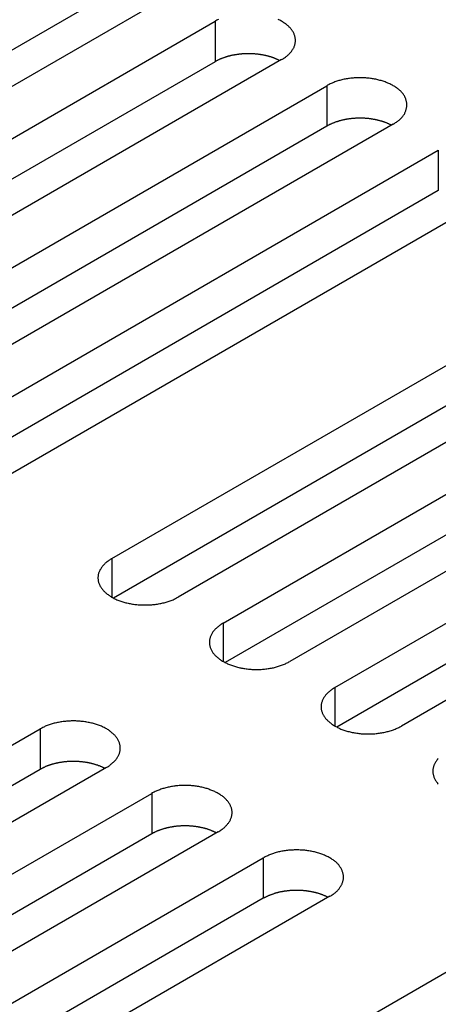
# Model space of a CAD drawing. Extents: x 0 to 2100, y 0 to 1485.
# Drawn here: x 1576 to 1588, y 648 to 678 of the extents above; entities that cross this region are included whole.
import ezdxf

# ---------------------------------------------------------------- set-up
doc = ezdxf.new("R2010")
doc.units = 0
doc.header["$LTSCALE"] = 5
doc.layers.add('VISIBLE__ISO_', color=7, linetype='CONTINUOUS')
doc.layers.add('VISIBLE_NARROW__ISO_', color=7, linetype='CONTINUOUS')

msp = doc.modelspace()

# ---------------------------------------------------------------- linework, layer by layer
at = {"layer": 'VISIBLE__ISO_'}
for p, q in [((1578.353, 678.222), (1562.745, 669.21)), ((1580.369, 678.283), (1564.706, 669.24)), ((1566.073, 668.451), (1581.736, 677.494)), ((1583.751, 676.33), (1568.088, 667.287)), ((1581.736, 676.269), (1566.128, 667.258)), ((1569.455, 666.498), (1585.118, 675.541)), ((1585.118, 674.316), (1569.51, 665.305)), ((1587.133, 674.378), (1571.47, 665.335)), ((1572.837, 664.546), (1588.5, 673.588)), ((1588.5, 672.364), (1572.892, 663.352)), ((1590.515, 672.425), (1574.853, 663.382)), ((1578.601, 661.218), (1594.263, 670.261)), ((1594.263, 669.036), (1578.655, 660.025)), ((1596.279, 669.097), (1580.616, 660.055)), ((1581.983, 659.265), (1597.645, 668.308)), ((1597.645, 667.083), (1582.037, 658.072)), ((1599.661, 667.145), (1583.998, 658.102)), ((1585.365, 657.313), (1601.028, 666.355)), ((1601.028, 665.131), (1585.42, 656.119)), ((1603.043, 665.192), (1587.38, 656.149)), ((1560.77, 647.018), (1576.432, 656.061)), ((1578.447, 654.897), (1562.785, 645.854)), ((1576.432, 654.836), (1560.824, 645.825)), ((1564.152, 645.065), (1579.814, 654.108)), ((1579.814, 652.883), (1564.206, 643.872)), ((1581.83, 652.944), (1566.167, 643.902)), ((1567.534, 643.113), (1583.196, 652.155)), ((1585.212, 650.992), (1569.549, 641.949)), ((1583.196, 650.931), (1567.588, 641.919)), ((1573.298, 639.785), (1588.96, 648.828))]:
    msp.add_line(p, q, dxfattribs=at)
for points in [[(1581.84, 677.548, 0), (1581.81, 677.535, 0), (1581.79, 677.522, 0), (1581.76, 677.508, 0), (1581.74, 677.494, 0)], [(1583.75, 676.33, 0), (1583.78, 676.345, 0), (1583.8, 676.359, 0), (1583.82, 676.375, 0), (1583.84, 676.39, 0), (1583.87, 676.406, 0), (1583.89, 676.422, 0), (1583.91, 676.438, 0), (1583.93, 676.455, 0), (1583.95, 676.472, 0), (1583.97, 676.489, 0), (1583.98, 676.506, 0), (1584, 676.524, 0), (1584.02, 676.542, 0), (1584.03, 676.56, 0), (1584.05, 676.579, 0), (1584.06, 676.597, 0), (1584.07, 676.616, 0), (1584.08, 676.635, 0), (1584.1, 676.654, 0), (1584.11, 676.673, 0), (1584.12, 676.692, 0), (1584.13, 676.712, 0), (1584.13, 676.732, 0), (1584.14, 676.751, 0), (1584.15, 676.771, 0), (1584.15, 676.791, 0), (1584.16, 676.811, 0), (1584.16, 676.831, 0), (1584.16, 676.851, 0), (1584.17, 676.872, 0), (1584.17, 676.892, 0), (1584.17, 676.912, 0), (1584.17, 676.932, 0), (1584.17, 676.952, 0), (1584.16, 676.972, 0), (1584.16, 676.993, 0), (1584.16, 677.013, 0), (1584.15, 677.033, 0), (1584.15, 677.053, 0), (1584.14, 677.072, 0), (1584.13, 677.092, 0), (1584.13, 677.112, 0), (1584.12, 677.131, 0), (1584.11, 677.151, 0), (1584.1, 677.17, 0), (1584.08, 677.189, 0), (1584.07, 677.208, 0), (1584.06, 677.227, 0), (1584.05, 677.245, 0), (1584.03, 677.264, 0), (1584.02, 677.282, 0), (1584, 677.3, 0), (1583.98, 677.317, 0), (1583.97, 677.335, 0), (1583.95, 677.352, 0), (1583.93, 677.369, 0), (1583.91, 677.386, 0), (1583.89, 677.402, 0), (1583.87, 677.418, 0), (1583.84, 677.434, 0), (1583.82, 677.449, 0), (1583.8, 677.464, 0), (1583.78, 677.479, 0), (1583.75, 677.494, 0), (1583.73, 677.508, 0), (1583.7, 677.522, 0), (1583.67, 677.535, 0), (1583.65, 677.548, 0)], [(1583.7, 676.299, 0), (1583.68, 676.305, 0), (1583.67, 676.312, 0), (1583.66, 676.318, 0), (1583.65, 676.324, 0), (1583.63, 676.33, 0), (1583.62, 676.336, 0), (1583.61, 676.342, 0), (1583.59, 676.348, 0), (1583.58, 676.354, 0), (1583.56, 676.36, 0), (1583.55, 676.365, 0), (1583.54, 676.371, 0), (1583.52, 676.376, 0), (1583.51, 676.381, 0), (1583.49, 676.386, 0), (1583.48, 676.392, 0), (1583.46, 676.397, 0), (1583.45, 676.401, 0), (1583.44, 676.406, 0), (1583.42, 676.411, 0), (1583.41, 676.416, 0), (1583.39, 676.42, 0), (1583.38, 676.424, 0), (1583.36, 676.429, 0), (1583.35, 676.433, 0), (1583.33, 676.437, 0), (1583.31, 676.441, 0), (1583.3, 676.445, 0), (1583.28, 676.448, 0), (1583.27, 676.452, 0), (1583.25, 676.456, 0), (1583.24, 676.459, 0), (1583.22, 676.462, 0), (1583.2, 676.466, 0), (1583.19, 676.469, 0), (1583.17, 676.472, 0), (1583.16, 676.475, 0), (1583.14, 676.477, 0), (1583.12, 676.48, 0), (1583.11, 676.483, 0), (1583.09, 676.485, 0), (1583.07, 676.487, 0), (1583.06, 676.49, 0), (1583.04, 676.492, 0), (1583.02, 676.494, 0), (1583.01, 676.496, 0), (1582.99, 676.497, 0), (1582.98, 676.499, 0), (1582.96, 676.5, 0), (1582.94, 676.502, 0), (1582.92, 676.503, 0), (1582.91, 676.504, 0), (1582.89, 676.505, 0), (1582.87, 676.506, 0), (1582.86, 676.507, 0), (1582.84, 676.508, 0), (1582.82, 676.509, 0), (1582.81, 676.509, 0), (1582.79, 676.509, 0), (1582.77, 676.51, 0), (1582.76, 676.51, 0), (1582.74, 676.51, 0), (1582.72, 676.51, 0), (1582.71, 676.51, 0), (1582.69, 676.509, 0), (1582.67, 676.509, 0), (1582.66, 676.508, 0), (1582.64, 676.508, 0), (1582.62, 676.507, 0), (1582.6, 676.506, 0), (1582.59, 676.505, 0), (1582.57, 676.504, 0), (1582.55, 676.503, 0), (1582.54, 676.501, 0), (1582.52, 676.5, 0), (1582.5, 676.498, 0), (1582.49, 676.497, 0), (1582.47, 676.495, 0), (1582.45, 676.493, 0), (1582.44, 676.491, 0), (1582.42, 676.489, 0), (1582.4, 676.486, 0), (1582.39, 676.484, 0), (1582.37, 676.481, 0), (1582.36, 676.479, 0), (1582.34, 676.476, 0), (1582.32, 676.473, 0), (1582.31, 676.47, 0), (1582.29, 676.467, 0), (1582.28, 676.464, 0), (1582.26, 676.461, 0), (1582.24, 676.458, 0), (1582.23, 676.454, 0), (1582.21, 676.451, 0), (1582.2, 676.447, 0), (1582.18, 676.443, 0), (1582.17, 676.439, 0), (1582.15, 676.435, 0), (1582.13, 676.431, 0), (1582.12, 676.427, 0), (1582.1, 676.422, 0), (1582.09, 676.418, 0), (1582.07, 676.414, 0), (1582.06, 676.409, 0), (1582.04, 676.404, 0), (1582.03, 676.399, 0), (1582.02, 676.394, 0), (1582, 676.389, 0), (1581.99, 676.384, 0), (1581.97, 676.379, 0), (1581.96, 676.374, 0), (1581.94, 676.368, 0), (1581.93, 676.363, 0), (1581.92, 676.357, 0), (1581.9, 676.351, 0), (1581.89, 676.346, 0), (1581.88, 676.34, 0), (1581.86, 676.334, 0), (1581.85, 676.328, 0), (1581.84, 676.321, 0), (1581.82, 676.315, 0), (1581.81, 676.309, 0), (1581.8, 676.302, 0), (1581.78, 676.296, 0), (1581.77, 676.289, 0), (1581.76, 676.283, 0), (1581.75, 676.276, 0), (1581.74, 676.269, 0)], [(1587.13, 674.378, 0), (1587.16, 674.392, 0), (1587.18, 674.407, 0), (1587.2, 674.422, 0), (1587.23, 674.437, 0), (1587.25, 674.453, 0), (1587.27, 674.469, 0), (1587.29, 674.486, 0), (1587.31, 674.502, 0), (1587.33, 674.519, 0), (1587.35, 674.536, 0), (1587.37, 674.554, 0), (1587.38, 674.571, 0), (1587.4, 674.589, 0), (1587.41, 674.608, 0), (1587.43, 674.626, 0), (1587.44, 674.644, 0), (1587.45, 674.663, 0), (1587.47, 674.682, 0), (1587.48, 674.701, 0), (1587.49, 674.72, 0), (1587.5, 674.74, 0), (1587.51, 674.759, 0), (1587.52, 674.779, 0), (1587.52, 674.799, 0), (1587.53, 674.819, 0), (1587.53, 674.839, 0), (1587.54, 674.859, 0), (1587.54, 674.879, 0), (1587.55, 674.899, 0), (1587.55, 674.919, 0), (1587.55, 674.939, 0), (1587.55, 674.959, 0), (1587.55, 674.979, 0), (1587.55, 675, 0), (1587.55, 675.02, 0), (1587.54, 675.04, 0), (1587.54, 675.06, 0), (1587.53, 675.08, 0), (1587.53, 675.1, 0), (1587.52, 675.12, 0), (1587.52, 675.14, 0), (1587.51, 675.159, 0), (1587.5, 675.179, 0), (1587.49, 675.198, 0), (1587.48, 675.217, 0), (1587.47, 675.236, 0), (1587.45, 675.255, 0), (1587.44, 675.274, 0), (1587.43, 675.293, 0), (1587.41, 675.311, 0), (1587.4, 675.329, 0), (1587.38, 675.347, 0), (1587.37, 675.365, 0), (1587.35, 675.382, 0), (1587.33, 675.399, 0), (1587.31, 675.416, 0), (1587.29, 675.433, 0), (1587.27, 675.449, 0), (1587.25, 675.465, 0), (1587.23, 675.481, 0), (1587.2, 675.497, 0), (1587.18, 675.512, 0), (1587.16, 675.527, 0), (1587.13, 675.541, 0), (1587.11, 675.555, 0), (1587.08, 675.569, 0), (1587.06, 675.582, 0), (1587.03, 675.595, 0), (1587, 675.608, 0), (1586.97, 675.62, 0), (1586.95, 675.632, 0), (1586.92, 675.643, 0), (1586.89, 675.654, 0), (1586.86, 675.665, 0), (1586.83, 675.675, 0), (1586.8, 675.685, 0), (1586.77, 675.694, 0), (1586.73, 675.703, 0), (1586.7, 675.711, 0), (1586.67, 675.719, 0), (1586.64, 675.727, 0), (1586.61, 675.734, 0), (1586.57, 675.74, 0), (1586.54, 675.747, 0), (1586.51, 675.752, 0), (1586.47, 675.757, 0), (1586.44, 675.762, 0), (1586.4, 675.766, 0), (1586.37, 675.77, 0), (1586.33, 675.773, 0), (1586.3, 675.776, 0), (1586.26, 675.778, 0), (1586.23, 675.78, 0), (1586.2, 675.781, 0), (1586.16, 675.782, 0), (1586.13, 675.782, 0), (1586.09, 675.782, 0), (1586.06, 675.781, 0), (1586.02, 675.78, 0), (1585.99, 675.778, 0), (1585.95, 675.776, 0), (1585.92, 675.773, 0), (1585.88, 675.77, 0), (1585.85, 675.766, 0), (1585.81, 675.762, 0), (1585.78, 675.757, 0), (1585.75, 675.752, 0), (1585.71, 675.747, 0), (1585.68, 675.74, 0), (1585.65, 675.734, 0), (1585.61, 675.727, 0), (1585.58, 675.719, 0), (1585.55, 675.711, 0), (1585.52, 675.703, 0), (1585.48, 675.694, 0), (1585.45, 675.685, 0), (1585.42, 675.675, 0), (1585.39, 675.665, 0), (1585.36, 675.654, 0), (1585.33, 675.643, 0), (1585.3, 675.632, 0), (1585.28, 675.62, 0), (1585.25, 675.608, 0), (1585.22, 675.595, 0), (1585.19, 675.582, 0), (1585.17, 675.569, 0), (1585.14, 675.555, 0), (1585.12, 675.541, 0)], [(1587.08, 674.346, 0), (1587.07, 674.353, 0), (1587.05, 674.359, 0), (1587.04, 674.365, 0), (1587.03, 674.371, 0), (1587.01, 674.378, 0), (1587, 674.384, 0), (1586.99, 674.39, 0), (1586.97, 674.395, 0), (1586.96, 674.401, 0), (1586.95, 674.407, 0), (1586.93, 674.412, 0), (1586.92, 674.418, 0), (1586.9, 674.423, 0), (1586.89, 674.429, 0), (1586.88, 674.434, 0), (1586.86, 674.439, 0), (1586.85, 674.444, 0), (1586.83, 674.449, 0), (1586.82, 674.454, 0), (1586.8, 674.458, 0), (1586.79, 674.463, 0), (1586.77, 674.467, 0), (1586.76, 674.472, 0), (1586.74, 674.476, 0), (1586.73, 674.48, 0), (1586.71, 674.484, 0), (1586.7, 674.488, 0), (1586.68, 674.492, 0), (1586.67, 674.496, 0), (1586.65, 674.499, 0), (1586.63, 674.503, 0), (1586.62, 674.506, 0), (1586.6, 674.51, 0), (1586.59, 674.513, 0), (1586.57, 674.516, 0), (1586.55, 674.519, 0), (1586.54, 674.522, 0), (1586.52, 674.525, 0), (1586.51, 674.527, 0), (1586.49, 674.53, 0), (1586.47, 674.532, 0), (1586.46, 674.535, 0), (1586.44, 674.537, 0), (1586.42, 674.539, 0), (1586.41, 674.541, 0), (1586.39, 674.543, 0), (1586.37, 674.545, 0), (1586.36, 674.546, 0), (1586.34, 674.548, 0), (1586.32, 674.549, 0), (1586.31, 674.551, 0), (1586.29, 674.552, 0), (1586.27, 674.553, 0), (1586.26, 674.554, 0), (1586.24, 674.555, 0), (1586.22, 674.555, 0), (1586.21, 674.556, 0), (1586.19, 674.556, 0), (1586.17, 674.557, 0), (1586.16, 674.557, 0), (1586.14, 674.557, 0), (1586.12, 674.557, 0), (1586.1, 674.557, 0), (1586.09, 674.557, 0), (1586.07, 674.557, 0), (1586.05, 674.556, 0), (1586.04, 674.556, 0), (1586.02, 674.555, 0), (1586, 674.554, 0), (1585.99, 674.553, 0), (1585.97, 674.552, 0), (1585.95, 674.551, 0), (1585.94, 674.55, 0), (1585.92, 674.549, 0), (1585.9, 674.547, 0), (1585.89, 674.546, 0), (1585.87, 674.544, 0), (1585.85, 674.542, 0), (1585.84, 674.54, 0), (1585.82, 674.538, 0), (1585.8, 674.536, 0), (1585.79, 674.534, 0), (1585.77, 674.531, 0), (1585.75, 674.529, 0), (1585.74, 674.526, 0), (1585.72, 674.524, 0), (1585.71, 674.521, 0), (1585.69, 674.518, 0), (1585.67, 674.515, 0), (1585.66, 674.512, 0), (1585.64, 674.508, 0), (1585.63, 674.505, 0), (1585.61, 674.501, 0), (1585.59, 674.498, 0), (1585.58, 674.494, 0), (1585.56, 674.49, 0), (1585.55, 674.487, 0), (1585.53, 674.482, 0), (1585.52, 674.478, 0), (1585.5, 674.474, 0), (1585.49, 674.47, 0), (1585.47, 674.465, 0), (1585.46, 674.461, 0), (1585.44, 674.456, 0), (1585.43, 674.451, 0), (1585.41, 674.447, 0), (1585.4, 674.442, 0), (1585.38, 674.437, 0), (1585.37, 674.432, 0), (1585.35, 674.426, 0), (1585.34, 674.421, 0), (1585.33, 674.416, 0), (1585.31, 674.41, 0), (1585.3, 674.404, 0), (1585.28, 674.399, 0), (1585.27, 674.393, 0), (1585.26, 674.387, 0), (1585.24, 674.381, 0), (1585.23, 674.375, 0), (1585.22, 674.369, 0), (1585.2, 674.363, 0), (1585.19, 674.356, 0), (1585.18, 674.35, 0), (1585.17, 674.343, 0), (1585.15, 674.337, 0), (1585.14, 674.33, 0), (1585.13, 674.323, 0), (1585.12, 674.316, 0)], [(1578.6, 661.218, 0), (1578.58, 661.204, 0), (1578.55, 661.189, 0), (1578.53, 661.174, 0), (1578.51, 661.158, 0), (1578.49, 661.142, 0), (1578.46, 661.126, 0), (1578.44, 661.11, 0), (1578.42, 661.093, 0), (1578.4, 661.076, 0), (1578.39, 661.059, 0), (1578.37, 661.042, 0), (1578.35, 661.024, 0), (1578.34, 661.006, 0), (1578.32, 660.988, 0), (1578.31, 660.97, 0), (1578.29, 660.951, 0), (1578.28, 660.932, 0), (1578.27, 660.913, 0), (1578.26, 660.894, 0), (1578.24, 660.875, 0), (1578.24, 660.856, 0), (1578.23, 660.836, 0), (1578.22, 660.817, 0), (1578.21, 660.797, 0), (1578.2, 660.777, 0), (1578.2, 660.757, 0), (1578.19, 660.737, 0), (1578.19, 660.717, 0), (1578.19, 660.697, 0), (1578.19, 660.677, 0), (1578.18, 660.656, 0), (1578.18, 660.636, 0), (1578.18, 660.616, 0), (1578.19, 660.596, 0), (1578.19, 660.576, 0), (1578.19, 660.556, 0), (1578.19, 660.536, 0), (1578.2, 660.516, 0), (1578.2, 660.496, 0), (1578.21, 660.476, 0), (1578.22, 660.456, 0), (1578.23, 660.436, 0), (1578.24, 660.417, 0), (1578.24, 660.397, 0), (1578.26, 660.378, 0), (1578.27, 660.359, 0), (1578.28, 660.34, 0), (1578.29, 660.321, 0), (1578.31, 660.303, 0), (1578.32, 660.285, 0), (1578.34, 660.266, 0), (1578.35, 660.248, 0), (1578.37, 660.231, 0), (1578.39, 660.213, 0), (1578.4, 660.196, 0), (1578.42, 660.179, 0), (1578.44, 660.163, 0), (1578.46, 660.146, 0), (1578.49, 660.13, 0), (1578.51, 660.114, 0), (1578.53, 660.099, 0), (1578.55, 660.084, 0), (1578.58, 660.069, 0), (1578.6, 660.055, 0), (1578.63, 660.04, 0), (1578.65, 660.027, 0), (1578.68, 660.013, 0), (1578.7, 660, 0), (1578.73, 659.988, 0), (1578.76, 659.975, 0), (1578.79, 659.964, 0), (1578.82, 659.952, 0), (1578.85, 659.941, 0), (1578.88, 659.931, 0), (1578.91, 659.92, 0), (1578.94, 659.911, 0), (1578.97, 659.901, 0), (1579, 659.893, 0), (1579.03, 659.884, 0), (1579.06, 659.876, 0), (1579.1, 659.869, 0), (1579.13, 659.862, 0), (1579.16, 659.855, 0), (1579.19, 659.849, 0), (1579.23, 659.843, 0), (1579.26, 659.838, 0), (1579.3, 659.834, 0), (1579.33, 659.829, 0), (1579.36, 659.826, 0), (1579.4, 659.822, 0), (1579.43, 659.82, 0), (1579.47, 659.818, 0), (1579.5, 659.816, 0), (1579.54, 659.815, 0), (1579.57, 659.814, 0), (1579.61, 659.814, 0), (1579.64, 659.814, 0), (1579.68, 659.815, 0), (1579.71, 659.816, 0), (1579.75, 659.818, 0), (1579.78, 659.82, 0), (1579.82, 659.822, 0), (1579.85, 659.826, 0), (1579.89, 659.829, 0), (1579.92, 659.834, 0), (1579.95, 659.838, 0), (1579.99, 659.843, 0), (1580.02, 659.849, 0), (1580.06, 659.855, 0), (1580.09, 659.862, 0), (1580.12, 659.869, 0), (1580.15, 659.876, 0), (1580.19, 659.884, 0), (1580.22, 659.893, 0), (1580.25, 659.901, 0), (1580.28, 659.911, 0), (1580.31, 659.92, 0), (1580.34, 659.931, 0), (1580.37, 659.941, 0), (1580.4, 659.952, 0), (1580.43, 659.964, 0), (1580.46, 659.975, 0), (1580.49, 659.988, 0), (1580.51, 660, 0), (1580.54, 660.013, 0), (1580.57, 660.027, 0), (1580.59, 660.04, 0), (1580.62, 660.055, 0)], [(1581.98, 659.265, 0), (1581.96, 659.251, 0), (1581.93, 659.236, 0), (1581.91, 659.221, 0), (1581.89, 659.206, 0), (1581.87, 659.19, 0), (1581.85, 659.174, 0), (1581.83, 659.157, 0), (1581.81, 659.141, 0), (1581.79, 659.124, 0), (1581.77, 659.107, 0), (1581.75, 659.089, 0), (1581.73, 659.071, 0), (1581.72, 659.054, 0), (1581.7, 659.035, 0), (1581.69, 659.017, 0), (1581.67, 658.998, 0), (1581.66, 658.98, 0), (1581.65, 658.961, 0), (1581.64, 658.942, 0), (1581.63, 658.922, 0), (1581.62, 658.903, 0), (1581.61, 658.884, 0), (1581.6, 658.864, 0), (1581.59, 658.844, 0), (1581.59, 658.824, 0), (1581.58, 658.804, 0), (1581.58, 658.784, 0), (1581.57, 658.764, 0), (1581.57, 658.744, 0), (1581.57, 658.724, 0), (1581.57, 658.704, 0), (1581.57, 658.684, 0), (1581.57, 658.663, 0), (1581.57, 658.643, 0), (1581.57, 658.623, 0), (1581.57, 658.603, 0), (1581.58, 658.583, 0), (1581.58, 658.563, 0), (1581.59, 658.543, 0), (1581.59, 658.523, 0), (1581.6, 658.503, 0), (1581.61, 658.484, 0), (1581.62, 658.464, 0), (1581.63, 658.445, 0), (1581.64, 658.426, 0), (1581.65, 658.406, 0), (1581.66, 658.388, 0), (1581.67, 658.369, 0), (1581.69, 658.35, 0), (1581.7, 658.332, 0), (1581.72, 658.314, 0), (1581.73, 658.296, 0), (1581.75, 658.278, 0), (1581.77, 658.261, 0), (1581.79, 658.243, 0), (1581.81, 658.227, 0), (1581.83, 658.21, 0), (1581.85, 658.194, 0), (1581.87, 658.177, 0), (1581.89, 658.162, 0), (1581.91, 658.146, 0), (1581.93, 658.131, 0), (1581.96, 658.116, 0), (1581.98, 658.102, 0), (1582.01, 658.088, 0), (1582.03, 658.074, 0), (1582.06, 658.061, 0), (1582.09, 658.048, 0), (1582.11, 658.035, 0), (1582.14, 658.023, 0), (1582.17, 658.011, 0), (1582.2, 658, 0), (1582.23, 657.989, 0), (1582.26, 657.978, 0), (1582.29, 657.968, 0), (1582.32, 657.958, 0), (1582.35, 657.949, 0), (1582.38, 657.94, 0), (1582.41, 657.931, 0), (1582.45, 657.924, 0), (1582.48, 657.916, 0), (1582.51, 657.909, 0), (1582.54, 657.902, 0), (1582.58, 657.896, 0), (1582.61, 657.891, 0), (1582.64, 657.886, 0), (1582.68, 657.881, 0), (1582.71, 657.877, 0), (1582.75, 657.873, 0), (1582.78, 657.87, 0), (1582.82, 657.867, 0), (1582.85, 657.865, 0), (1582.89, 657.863, 0), (1582.92, 657.862, 0), (1582.96, 657.861, 0), (1582.99, 657.861, 0), (1583.03, 657.861, 0), (1583.06, 657.862, 0), (1583.1, 657.863, 0), (1583.13, 657.865, 0), (1583.17, 657.867, 0), (1583.2, 657.87, 0), (1583.23, 657.873, 0), (1583.27, 657.877, 0), (1583.3, 657.881, 0), (1583.34, 657.886, 0), (1583.37, 657.891, 0), (1583.4, 657.896, 0), (1583.44, 657.902, 0), (1583.47, 657.909, 0), (1583.5, 657.916, 0), (1583.54, 657.924, 0), (1583.57, 657.931, 0), (1583.6, 657.94, 0), (1583.63, 657.949, 0), (1583.66, 657.958, 0), (1583.69, 657.968, 0), (1583.72, 657.978, 0), (1583.75, 657.989, 0), (1583.78, 658, 0), (1583.81, 658.011, 0), (1583.84, 658.023, 0), (1583.87, 658.035, 0), (1583.89, 658.048, 0), (1583.92, 658.061, 0), (1583.95, 658.074, 0), (1583.97, 658.088, 0), (1584, 658.102, 0)], [(1585.37, 657.313, 0), (1585.34, 657.298, 0), (1585.32, 657.283, 0), (1585.29, 657.268, 0), (1585.27, 657.253, 0), (1585.25, 657.237, 0), (1585.23, 657.221, 0), (1585.21, 657.205, 0), (1585.19, 657.188, 0), (1585.17, 657.171, 0), (1585.15, 657.154, 0), (1585.13, 657.136, 0), (1585.12, 657.119, 0), (1585.1, 657.101, 0), (1585.08, 657.083, 0), (1585.07, 657.064, 0), (1585.06, 657.046, 0), (1585.04, 657.027, 0), (1585.03, 657.008, 0), (1585.02, 656.989, 0), (1585.01, 656.97, 0), (1585, 656.95, 0), (1584.99, 656.931, 0), (1584.98, 656.911, 0), (1584.98, 656.891, 0), (1584.97, 656.872, 0), (1584.96, 656.852, 0), (1584.96, 656.832, 0), (1584.95, 656.812, 0), (1584.95, 656.792, 0), (1584.95, 656.771, 0), (1584.95, 656.751, 0), (1584.95, 656.731, 0), (1584.95, 656.711, 0), (1584.95, 656.691, 0), (1584.95, 656.67, 0), (1584.95, 656.65, 0), (1584.96, 656.63, 0), (1584.96, 656.61, 0), (1584.97, 656.59, 0), (1584.98, 656.57, 0), (1584.98, 656.551, 0), (1584.99, 656.531, 0), (1585, 656.512, 0), (1585.01, 656.492, 0), (1585.02, 656.473, 0), (1585.03, 656.454, 0), (1585.04, 656.435, 0), (1585.06, 656.416, 0), (1585.07, 656.398, 0), (1585.08, 656.379, 0), (1585.1, 656.361, 0), (1585.12, 656.343, 0), (1585.13, 656.325, 0), (1585.15, 656.308, 0), (1585.17, 656.291, 0), (1585.19, 656.274, 0), (1585.21, 656.257, 0), (1585.23, 656.241, 0), (1585.25, 656.225, 0), (1585.27, 656.209, 0), (1585.29, 656.194, 0), (1585.32, 656.178, 0), (1585.34, 656.164, 0), (1585.37, 656.149, 0), (1585.39, 656.135, 0), (1585.42, 656.121, 0), (1585.44, 656.108, 0), (1585.47, 656.095, 0), (1585.5, 656.082, 0), (1585.52, 656.07, 0), (1585.55, 656.058, 0), (1585.58, 656.047, 0), (1585.61, 656.036, 0), (1585.64, 656.025, 0), (1585.67, 656.015, 0), (1585.7, 656.005, 0), (1585.73, 655.996, 0), (1585.76, 655.987, 0), (1585.8, 655.979, 0), (1585.83, 655.971, 0), (1585.86, 655.963, 0), (1585.89, 655.956, 0), (1585.93, 655.95, 0), (1585.96, 655.944, 0), (1585.99, 655.938, 0), (1586.03, 655.933, 0), (1586.06, 655.928, 0), (1586.09, 655.924, 0), (1586.13, 655.92, 0), (1586.16, 655.917, 0), (1586.2, 655.914, 0), (1586.23, 655.912, 0), (1586.27, 655.91, 0), (1586.3, 655.909, 0), (1586.34, 655.909, 0), (1586.37, 655.908, 0), (1586.41, 655.909, 0), (1586.44, 655.909, 0), (1586.48, 655.91, 0), (1586.51, 655.912, 0), (1586.55, 655.914, 0), (1586.58, 655.917, 0), (1586.62, 655.92, 0), (1586.65, 655.924, 0), (1586.68, 655.928, 0), (1586.72, 655.933, 0), (1586.75, 655.938, 0), (1586.79, 655.944, 0), (1586.82, 655.95, 0), (1586.85, 655.956, 0), (1586.89, 655.963, 0), (1586.92, 655.971, 0), (1586.95, 655.979, 0), (1586.98, 655.987, 0), (1587.01, 655.996, 0), (1587.04, 656.005, 0), (1587.08, 656.015, 0), (1587.11, 656.025, 0), (1587.14, 656.036, 0), (1587.16, 656.047, 0), (1587.19, 656.058, 0), (1587.22, 656.07, 0), (1587.25, 656.082, 0), (1587.28, 656.095, 0), (1587.3, 656.108, 0), (1587.33, 656.121, 0), (1587.36, 656.135, 0), (1587.38, 656.149, 0)], [(1578.45, 654.897, 0), (1578.47, 654.912, 0), (1578.5, 654.926, 0), (1578.52, 654.941, 0), (1578.54, 654.957, 0), (1578.56, 654.973, 0), (1578.58, 654.989, 0), (1578.6, 655.005, 0), (1578.62, 655.022, 0), (1578.64, 655.039, 0), (1578.66, 655.056, 0), (1578.68, 655.073, 0), (1578.7, 655.091, 0), (1578.71, 655.109, 0), (1578.73, 655.127, 0), (1578.74, 655.145, 0), (1578.76, 655.164, 0), (1578.77, 655.183, 0), (1578.78, 655.202, 0), (1578.79, 655.221, 0), (1578.8, 655.24, 0), (1578.81, 655.259, 0), (1578.82, 655.279, 0), (1578.83, 655.299, 0), (1578.84, 655.318, 0), (1578.84, 655.338, 0), (1578.85, 655.358, 0), (1578.85, 655.378, 0), (1578.86, 655.398, 0), (1578.86, 655.418, 0), (1578.86, 655.439, 0), (1578.86, 655.459, 0), (1578.86, 655.479, 0), (1578.86, 655.499, 0), (1578.86, 655.519, 0), (1578.86, 655.539, 0), (1578.86, 655.56, 0), (1578.85, 655.58, 0), (1578.85, 655.6, 0), (1578.84, 655.62, 0), (1578.84, 655.639, 0), (1578.83, 655.659, 0), (1578.82, 655.679, 0), (1578.81, 655.698, 0), (1578.8, 655.718, 0), (1578.79, 655.737, 0), (1578.78, 655.756, 0), (1578.77, 655.775, 0), (1578.76, 655.794, 0), (1578.74, 655.812, 0), (1578.73, 655.831, 0), (1578.71, 655.849, 0), (1578.7, 655.867, 0), (1578.68, 655.884, 0), (1578.66, 655.902, 0), (1578.64, 655.919, 0), (1578.62, 655.936, 0), (1578.6, 655.953, 0), (1578.58, 655.969, 0), (1578.56, 655.985, 0), (1578.54, 656.001, 0), (1578.52, 656.016, 0), (1578.5, 656.031, 0), (1578.47, 656.046, 0), (1578.45, 656.061, 0), (1578.42, 656.075, 0), (1578.4, 656.088, 0), (1578.37, 656.102, 0), (1578.34, 656.115, 0), (1578.32, 656.127, 0), (1578.29, 656.14, 0), (1578.26, 656.152, 0), (1578.23, 656.163, 0), (1578.2, 656.174, 0), (1578.17, 656.185, 0), (1578.14, 656.195, 0), (1578.11, 656.204, 0), (1578.08, 656.214, 0), (1578.05, 656.223, 0), (1578.02, 656.231, 0), (1577.99, 656.239, 0), (1577.95, 656.246, 0), (1577.92, 656.254, 0), (1577.89, 656.26, 0), (1577.85, 656.266, 0), (1577.82, 656.272, 0), (1577.79, 656.277, 0), (1577.75, 656.282, 0), (1577.72, 656.286, 0), (1577.68, 656.289, 0), (1577.65, 656.293, 0), (1577.61, 656.295, 0), (1577.58, 656.298, 0), (1577.54, 656.299, 0), (1577.51, 656.301, 0), (1577.47, 656.301, 0), (1577.44, 656.302, 0), (1577.4, 656.301, 0), (1577.37, 656.301, 0), (1577.34, 656.299, 0), (1577.3, 656.298, 0), (1577.27, 656.295, 0), (1577.23, 656.293, 0), (1577.2, 656.289, 0), (1577.16, 656.286, 0), (1577.13, 656.282, 0), (1577.09, 656.277, 0), (1577.06, 656.272, 0), (1577.03, 656.266, 0), (1576.99, 656.26, 0), (1576.96, 656.254, 0), (1576.93, 656.246, 0), (1576.89, 656.239, 0), (1576.86, 656.231, 0), (1576.83, 656.223, 0), (1576.8, 656.214, 0), (1576.77, 656.204, 0), (1576.74, 656.195, 0), (1576.71, 656.185, 0), (1576.68, 656.174, 0), (1576.65, 656.163, 0), (1576.62, 656.152, 0), (1576.59, 656.14, 0), (1576.56, 656.127, 0), (1576.54, 656.115, 0), (1576.51, 656.102, 0), (1576.48, 656.088, 0), (1576.46, 656.075, 0), (1576.43, 656.061, 0)], [(1588.5, 655.166, 0), (1588.48, 655.148, 0), (1588.47, 655.13, 0), (1588.45, 655.112, 0), (1588.44, 655.093, 0), (1588.43, 655.074, 0), (1588.41, 655.055, 0), (1588.4, 655.036, 0), (1588.39, 655.017, 0), (1588.38, 654.998, 0), (1588.37, 654.978, 0), (1588.36, 654.959, 0), (1588.36, 654.939, 0), (1588.35, 654.919, 0), (1588.35, 654.899, 0), (1588.34, 654.879, 0), (1588.34, 654.859, 0), (1588.33, 654.839, 0), (1588.33, 654.819, 0), (1588.33, 654.799, 0), (1588.33, 654.778, 0), (1588.33, 654.758, 0), (1588.33, 654.738, 0), (1588.33, 654.718, 0), (1588.34, 654.698, 0), (1588.34, 654.678, 0), (1588.35, 654.658, 0), (1588.35, 654.638, 0), (1588.36, 654.618, 0), (1588.36, 654.598, 0), (1588.37, 654.578, 0), (1588.38, 654.559, 0), (1588.39, 654.54, 0), (1588.4, 654.52, 0), (1588.41, 654.501, 0), (1588.43, 654.482, 0), (1588.44, 654.463, 0), (1588.45, 654.445, 0), (1588.47, 654.427, 0), (1588.48, 654.408, 0), (1588.5, 654.39, 0)], [(1578.39, 654.866, 0), (1578.38, 654.872, 0), (1578.37, 654.879, 0), (1578.35, 654.885, 0), (1578.34, 654.891, 0), (1578.33, 654.897, 0), (1578.32, 654.903, 0), (1578.3, 654.909, 0), (1578.29, 654.915, 0), (1578.27, 654.921, 0), (1578.26, 654.927, 0), (1578.25, 654.932, 0), (1578.23, 654.938, 0), (1578.22, 654.943, 0), (1578.2, 654.948, 0), (1578.19, 654.953, 0), (1578.18, 654.959, 0), (1578.16, 654.964, 0), (1578.15, 654.968, 0), (1578.13, 654.973, 0), (1578.12, 654.978, 0), (1578.1, 654.982, 0), (1578.09, 654.987, 0), (1578.07, 654.991, 0), (1578.06, 654.996, 0), (1578.04, 655, 0), (1578.03, 655.004, 0), (1578.01, 655.008, 0), (1578, 655.012, 0), (1577.98, 655.015, 0), (1577.96, 655.019, 0), (1577.95, 655.023, 0), (1577.93, 655.026, 0), (1577.92, 655.029, 0), (1577.9, 655.033, 0), (1577.88, 655.036, 0), (1577.87, 655.039, 0), (1577.85, 655.042, 0), (1577.84, 655.044, 0), (1577.82, 655.047, 0), (1577.8, 655.05, 0), (1577.79, 655.052, 0), (1577.77, 655.054, 0), (1577.75, 655.057, 0), (1577.74, 655.059, 0), (1577.72, 655.061, 0), (1577.71, 655.062, 0), (1577.69, 655.064, 0), (1577.67, 655.066, 0), (1577.66, 655.067, 0), (1577.64, 655.069, 0), (1577.62, 655.07, 0), (1577.6, 655.071, 0), (1577.59, 655.072, 0), (1577.57, 655.073, 0), (1577.55, 655.074, 0), (1577.54, 655.075, 0), (1577.52, 655.076, 0), (1577.5, 655.076, 0), (1577.49, 655.076, 0), (1577.47, 655.077, 0), (1577.45, 655.077, 0), (1577.44, 655.077, 0), (1577.42, 655.077, 0), (1577.4, 655.077, 0), (1577.39, 655.076, 0), (1577.37, 655.076, 0), (1577.35, 655.075, 0), (1577.33, 655.075, 0), (1577.32, 655.074, 0), (1577.3, 655.073, 0), (1577.28, 655.072, 0), (1577.27, 655.071, 0), (1577.25, 655.07, 0), (1577.23, 655.068, 0), (1577.22, 655.067, 0), (1577.2, 655.065, 0), (1577.18, 655.063, 0), (1577.17, 655.062, 0), (1577.15, 655.06, 0), (1577.13, 655.058, 0), (1577.12, 655.056, 0), (1577.1, 655.053, 0), (1577.09, 655.051, 0), (1577.07, 655.048, 0), (1577.05, 655.046, 0), (1577.04, 655.043, 0), (1577.02, 655.04, 0), (1577, 655.037, 0), (1576.99, 655.034, 0), (1576.97, 655.031, 0), (1576.96, 655.028, 0), (1576.94, 655.025, 0), (1576.92, 655.021, 0), (1576.91, 655.018, 0), (1576.89, 655.014, 0), (1576.88, 655.01, 0), (1576.86, 655.006, 0), (1576.85, 655.002, 0), (1576.83, 654.998, 0), (1576.82, 654.994, 0), (1576.8, 654.989, 0), (1576.79, 654.985, 0), (1576.77, 654.98, 0), (1576.76, 654.976, 0), (1576.74, 654.971, 0), (1576.73, 654.966, 0), (1576.71, 654.961, 0), (1576.7, 654.956, 0), (1576.68, 654.951, 0), (1576.67, 654.946, 0), (1576.65, 654.941, 0), (1576.64, 654.935, 0), (1576.63, 654.93, 0), (1576.61, 654.924, 0), (1576.6, 654.918, 0), (1576.59, 654.913, 0), (1576.57, 654.907, 0), (1576.56, 654.901, 0), (1576.55, 654.895, 0), (1576.53, 654.888, 0), (1576.52, 654.882, 0), (1576.51, 654.876, 0), (1576.49, 654.869, 0), (1576.48, 654.863, 0), (1576.47, 654.856, 0), (1576.46, 654.85, 0), (1576.44, 654.843, 0), (1576.43, 654.836, 0)], [(1581.83, 652.944, 0), (1581.85, 652.959, 0), (1581.88, 652.974, 0), (1581.9, 652.989, 0), (1581.92, 653.004, 0), (1581.95, 653.02, 0), (1581.97, 653.036, 0), (1581.99, 653.052, 0), (1582.01, 653.069, 0), (1582.03, 653.086, 0), (1582.04, 653.103, 0), (1582.06, 653.121, 0), (1582.08, 653.138, 0), (1582.09, 653.156, 0), (1582.11, 653.174, 0), (1582.12, 653.193, 0), (1582.14, 653.211, 0), (1582.15, 653.23, 0), (1582.16, 653.249, 0), (1582.18, 653.268, 0), (1582.19, 653.287, 0), (1582.2, 653.307, 0), (1582.2, 653.326, 0), (1582.21, 653.346, 0), (1582.22, 653.366, 0), (1582.23, 653.386, 0), (1582.23, 653.406, 0), (1582.24, 653.426, 0), (1582.24, 653.446, 0), (1582.24, 653.466, 0), (1582.25, 653.486, 0), (1582.25, 653.506, 0), (1582.25, 653.526, 0), (1582.25, 653.546, 0), (1582.25, 653.567, 0), (1582.24, 653.587, 0), (1582.24, 653.607, 0), (1582.24, 653.627, 0), (1582.23, 653.647, 0), (1582.23, 653.667, 0), (1582.22, 653.687, 0), (1582.21, 653.706, 0), (1582.2, 653.726, 0), (1582.2, 653.746, 0), (1582.19, 653.765, 0), (1582.18, 653.784, 0), (1582.16, 653.803, 0), (1582.15, 653.822, 0), (1582.14, 653.841, 0), (1582.12, 653.86, 0), (1582.11, 653.878, 0), (1582.09, 653.896, 0), (1582.08, 653.914, 0), (1582.06, 653.932, 0), (1582.04, 653.949, 0), (1582.03, 653.966, 0), (1582.01, 653.983, 0), (1581.99, 654, 0), (1581.97, 654.016, 0), (1581.95, 654.032, 0), (1581.92, 654.048, 0), (1581.9, 654.064, 0), (1581.88, 654.079, 0), (1581.85, 654.094, 0), (1581.83, 654.108, 0), (1581.8, 654.122, 0), (1581.78, 654.136, 0), (1581.75, 654.149, 0), (1581.73, 654.162, 0), (1581.7, 654.175, 0), (1581.67, 654.187, 0), (1581.64, 654.199, 0), (1581.61, 654.21, 0), (1581.58, 654.221, 0), (1581.55, 654.232, 0), (1581.52, 654.242, 0), (1581.49, 654.252, 0), (1581.46, 654.261, 0), (1581.43, 654.27, 0), (1581.4, 654.278, 0), (1581.37, 654.286, 0), (1581.33, 654.294, 0), (1581.3, 654.301, 0), (1581.27, 654.307, 0), (1581.24, 654.314, 0), (1581.2, 654.319, 0), (1581.17, 654.324, 0), (1581.13, 654.329, 0), (1581.1, 654.333, 0), (1581.07, 654.337, 0), (1581.03, 654.34, 0), (1581, 654.343, 0), (1580.96, 654.345, 0), (1580.93, 654.347, 0), (1580.89, 654.348, 0), (1580.86, 654.349, 0), (1580.82, 654.349, 0), (1580.79, 654.349, 0), (1580.75, 654.348, 0), (1580.72, 654.347, 0), (1580.68, 654.345, 0), (1580.65, 654.343, 0), (1580.61, 654.34, 0), (1580.58, 654.337, 0), (1580.54, 654.333, 0), (1580.51, 654.329, 0), (1580.48, 654.324, 0), (1580.44, 654.319, 0), (1580.41, 654.314, 0), (1580.37, 654.307, 0), (1580.34, 654.301, 0), (1580.31, 654.294, 0), (1580.28, 654.286, 0), (1580.24, 654.278, 0), (1580.21, 654.27, 0), (1580.18, 654.261, 0), (1580.15, 654.252, 0), (1580.12, 654.242, 0), (1580.09, 654.232, 0), (1580.06, 654.221, 0), (1580.03, 654.21, 0), (1580, 654.199, 0), (1579.97, 654.187, 0), (1579.95, 654.175, 0), (1579.92, 654.162, 0), (1579.89, 654.149, 0), (1579.86, 654.136, 0), (1579.84, 654.122, 0), (1579.81, 654.108, 0)], [(1581.78, 652.913, 0), (1581.76, 652.92, 0), (1581.75, 652.926, 0), (1581.74, 652.932, 0), (1581.72, 652.938, 0), (1581.71, 652.945, 0), (1581.7, 652.951, 0), (1581.68, 652.957, 0), (1581.67, 652.962, 0), (1581.66, 652.968, 0), (1581.64, 652.974, 0), (1581.63, 652.979, 0), (1581.62, 652.985, 0), (1581.6, 652.99, 0), (1581.59, 652.996, 0), (1581.57, 653.001, 0), (1581.56, 653.006, 0), (1581.54, 653.011, 0), (1581.53, 653.016, 0), (1581.51, 653.021, 0), (1581.5, 653.025, 0), (1581.48, 653.03, 0), (1581.47, 653.034, 0), (1581.45, 653.039, 0), (1581.44, 653.043, 0), (1581.42, 653.047, 0), (1581.41, 653.051, 0), (1581.39, 653.055, 0), (1581.38, 653.059, 0), (1581.36, 653.063, 0), (1581.35, 653.066, 0), (1581.33, 653.07, 0), (1581.31, 653.073, 0), (1581.3, 653.077, 0), (1581.28, 653.08, 0), (1581.27, 653.083, 0), (1581.25, 653.086, 0), (1581.23, 653.089, 0), (1581.22, 653.092, 0), (1581.2, 653.094, 0), (1581.19, 653.097, 0), (1581.17, 653.099, 0), (1581.15, 653.102, 0), (1581.14, 653.104, 0), (1581.12, 653.106, 0), (1581.1, 653.108, 0), (1581.09, 653.11, 0), (1581.07, 653.112, 0), (1581.05, 653.113, 0), (1581.04, 653.115, 0), (1581.02, 653.116, 0), (1581, 653.117, 0), (1580.99, 653.119, 0), (1580.97, 653.12, 0), (1580.95, 653.121, 0), (1580.94, 653.122, 0), (1580.92, 653.122, 0), (1580.9, 653.123, 0), (1580.89, 653.123, 0), (1580.87, 653.124, 0), (1580.85, 653.124, 0), (1580.84, 653.124, 0), (1580.82, 653.124, 0), (1580.8, 653.124, 0), (1580.78, 653.124, 0), (1580.77, 653.124, 0), (1580.75, 653.123, 0), (1580.73, 653.123, 0), (1580.72, 653.122, 0), (1580.7, 653.121, 0), (1580.68, 653.12, 0), (1580.67, 653.119, 0), (1580.65, 653.118, 0), (1580.63, 653.117, 0), (1580.62, 653.116, 0), (1580.6, 653.114, 0), (1580.58, 653.113, 0), (1580.57, 653.111, 0), (1580.55, 653.109, 0), (1580.53, 653.107, 0), (1580.52, 653.105, 0), (1580.5, 653.103, 0), (1580.48, 653.101, 0), (1580.47, 653.098, 0), (1580.45, 653.096, 0), (1580.43, 653.093, 0), (1580.42, 653.09, 0), (1580.4, 653.088, 0), (1580.39, 653.085, 0), (1580.37, 653.082, 0), (1580.35, 653.079, 0), (1580.34, 653.075, 0), (1580.32, 653.072, 0), (1580.31, 653.068, 0), (1580.29, 653.065, 0), (1580.27, 653.061, 0), (1580.26, 653.057, 0), (1580.24, 653.053, 0), (1580.23, 653.049, 0), (1580.21, 653.045, 0), (1580.2, 653.041, 0), (1580.18, 653.037, 0), (1580.17, 653.032, 0), (1580.15, 653.028, 0), (1580.14, 653.023, 0), (1580.12, 653.018, 0), (1580.11, 653.014, 0), (1580.09, 653.009, 0), (1580.08, 653.004, 0), (1580.06, 652.999, 0), (1580.05, 652.993, 0), (1580.04, 652.988, 0), (1580.02, 652.983, 0), (1580.01, 652.977, 0), (1579.99, 652.971, 0), (1579.98, 652.966, 0), (1579.97, 652.96, 0), (1579.95, 652.954, 0), (1579.94, 652.948, 0), (1579.93, 652.942, 0), (1579.91, 652.936, 0), (1579.9, 652.929, 0), (1579.89, 652.923, 0), (1579.88, 652.917, 0), (1579.86, 652.91, 0), (1579.85, 652.904, 0), (1579.84, 652.897, 0), (1579.83, 652.89, 0), (1579.81, 652.883, 0)], [(1585.21, 650.992, 0), (1585.24, 651.006, 0), (1585.26, 651.021, 0), (1585.28, 651.036, 0), (1585.31, 651.052, 0), (1585.33, 651.067, 0), (1585.35, 651.083, 0), (1585.37, 651.1, 0), (1585.39, 651.116, 0), (1585.41, 651.133, 0), (1585.43, 651.151, 0), (1585.44, 651.168, 0), (1585.46, 651.186, 0), (1585.48, 651.204, 0), (1585.49, 651.222, 0), (1585.51, 651.24, 0), (1585.52, 651.259, 0), (1585.53, 651.277, 0), (1585.55, 651.296, 0), (1585.56, 651.316, 0), (1585.57, 651.335, 0), (1585.58, 651.354, 0), (1585.59, 651.374, 0), (1585.59, 651.393, 0), (1585.6, 651.413, 0), (1585.61, 651.433, 0), (1585.61, 651.453, 0), (1585.62, 651.473, 0), (1585.62, 651.493, 0), (1585.63, 651.513, 0), (1585.63, 651.533, 0), (1585.63, 651.553, 0), (1585.63, 651.574, 0), (1585.63, 651.594, 0), (1585.63, 651.614, 0), (1585.63, 651.634, 0), (1585.62, 651.654, 0), (1585.62, 651.674, 0), (1585.61, 651.694, 0), (1585.61, 651.714, 0), (1585.6, 651.734, 0), (1585.59, 651.754, 0), (1585.59, 651.773, 0), (1585.58, 651.793, 0), (1585.57, 651.812, 0), (1585.56, 651.832, 0), (1585.55, 651.851, 0), (1585.53, 651.87, 0), (1585.52, 651.888, 0), (1585.51, 651.907, 0), (1585.49, 651.925, 0), (1585.48, 651.943, 0), (1585.46, 651.961, 0), (1585.44, 651.979, 0), (1585.43, 651.997, 0), (1585.41, 652.014, 0), (1585.39, 652.031, 0), (1585.37, 652.047, 0), (1585.35, 652.064, 0), (1585.33, 652.08, 0), (1585.31, 652.096, 0), (1585.28, 652.111, 0), (1585.26, 652.126, 0), (1585.24, 652.141, 0), (1585.21, 652.155, 0), (1585.19, 652.169, 0), (1585.16, 652.183, 0), (1585.13, 652.197, 0), (1585.11, 652.21, 0), (1585.08, 652.222, 0), (1585.05, 652.234, 0), (1585.02, 652.246, 0), (1585, 652.258, 0), (1584.97, 652.269, 0), (1584.94, 652.279, 0), (1584.91, 652.289, 0), (1584.88, 652.299, 0), (1584.84, 652.308, 0), (1584.81, 652.317, 0), (1584.78, 652.326, 0), (1584.75, 652.334, 0), (1584.72, 652.341, 0), (1584.68, 652.348, 0), (1584.65, 652.355, 0), (1584.62, 652.361, 0), (1584.58, 652.366, 0), (1584.55, 652.372, 0), (1584.52, 652.376, 0), (1584.48, 652.38, 0), (1584.45, 652.384, 0), (1584.41, 652.387, 0), (1584.38, 652.39, 0), (1584.34, 652.392, 0), (1584.31, 652.394, 0), (1584.27, 652.395, 0), (1584.24, 652.396, 0), (1584.2, 652.396, 0), (1584.17, 652.396, 0), (1584.13, 652.395, 0), (1584.1, 652.394, 0), (1584.06, 652.392, 0), (1584.03, 652.39, 0), (1583.99, 652.387, 0), (1583.96, 652.384, 0), (1583.93, 652.38, 0), (1583.89, 652.376, 0), (1583.86, 652.372, 0), (1583.82, 652.366, 0), (1583.79, 652.361, 0), (1583.76, 652.355, 0), (1583.72, 652.348, 0), (1583.69, 652.341, 0), (1583.66, 652.334, 0), (1583.63, 652.326, 0), (1583.59, 652.317, 0), (1583.56, 652.308, 0), (1583.53, 652.299, 0), (1583.5, 652.289, 0), (1583.47, 652.279, 0), (1583.44, 652.269, 0), (1583.41, 652.258, 0), (1583.38, 652.246, 0), (1583.36, 652.234, 0), (1583.33, 652.222, 0), (1583.3, 652.21, 0), (1583.27, 652.197, 0), (1583.25, 652.183, 0), (1583.22, 652.169, 0), (1583.2, 652.155, 0)], [(1585.16, 650.96, 0), (1585.14, 650.967, 0), (1585.13, 650.973, 0), (1585.12, 650.98, 0), (1585.11, 650.986, 0), (1585.09, 650.992, 0), (1585.08, 650.998, 0), (1585.07, 651.004, 0), (1585.05, 651.01, 0), (1585.04, 651.016, 0), (1585.03, 651.021, 0), (1585.01, 651.027, 0), (1585, 651.032, 0), (1584.98, 651.038, 0), (1584.97, 651.043, 0), (1584.95, 651.048, 0), (1584.94, 651.053, 0), (1584.93, 651.058, 0), (1584.91, 651.063, 0), (1584.9, 651.068, 0), (1584.88, 651.073, 0), (1584.87, 651.077, 0), (1584.85, 651.082, 0), (1584.84, 651.086, 0), (1584.82, 651.09, 0), (1584.81, 651.095, 0), (1584.79, 651.099, 0), (1584.78, 651.103, 0), (1584.76, 651.106, 0), (1584.74, 651.11, 0), (1584.73, 651.114, 0), (1584.71, 651.117, 0), (1584.7, 651.121, 0), (1584.68, 651.124, 0), (1584.67, 651.127, 0), (1584.65, 651.13, 0), (1584.63, 651.133, 0), (1584.62, 651.136, 0), (1584.6, 651.139, 0), (1584.58, 651.142, 0), (1584.57, 651.144, 0), (1584.55, 651.147, 0), (1584.54, 651.149, 0), (1584.52, 651.151, 0), (1584.5, 651.153, 0), (1584.49, 651.155, 0), (1584.47, 651.157, 0), (1584.45, 651.159, 0), (1584.44, 651.161, 0), (1584.42, 651.162, 0), (1584.4, 651.164, 0), (1584.39, 651.165, 0), (1584.37, 651.166, 0), (1584.35, 651.167, 0), (1584.34, 651.168, 0), (1584.32, 651.169, 0), (1584.3, 651.17, 0), (1584.28, 651.17, 0), (1584.27, 651.171, 0), (1584.25, 651.171, 0), (1584.23, 651.171, 0), (1584.22, 651.172, 0), (1584.2, 651.172, 0), (1584.18, 651.171, 0), (1584.17, 651.171, 0), (1584.15, 651.171, 0), (1584.13, 651.171, 0), (1584.12, 651.17, 0), (1584.1, 651.169, 0), (1584.08, 651.169, 0), (1584.07, 651.168, 0), (1584.05, 651.167, 0), (1584.03, 651.166, 0), (1584.01, 651.164, 0), (1584, 651.163, 0), (1583.98, 651.161, 0), (1583.96, 651.16, 0), (1583.95, 651.158, 0), (1583.93, 651.156, 0), (1583.92, 651.154, 0), (1583.9, 651.152, 0), (1583.88, 651.15, 0), (1583.87, 651.148, 0), (1583.85, 651.146, 0), (1583.83, 651.143, 0), (1583.82, 651.141, 0), (1583.8, 651.138, 0), (1583.78, 651.135, 0), (1583.77, 651.132, 0), (1583.75, 651.129, 0), (1583.74, 651.126, 0), (1583.72, 651.123, 0), (1583.7, 651.119, 0), (1583.69, 651.116, 0), (1583.67, 651.112, 0), (1583.66, 651.109, 0), (1583.64, 651.105, 0), (1583.63, 651.101, 0), (1583.61, 651.097, 0), (1583.6, 651.093, 0), (1583.58, 651.088, 0), (1583.56, 651.084, 0), (1583.55, 651.08, 0), (1583.53, 651.075, 0), (1583.52, 651.071, 0), (1583.51, 651.066, 0), (1583.49, 651.061, 0), (1583.48, 651.056, 0), (1583.46, 651.051, 0), (1583.45, 651.046, 0), (1583.43, 651.041, 0), (1583.42, 651.035, 0), (1583.4, 651.03, 0), (1583.39, 651.024, 0), (1583.38, 651.019, 0), (1583.36, 651.013, 0), (1583.35, 651.007, 0), (1583.34, 651.001, 0), (1583.32, 650.995, 0), (1583.31, 650.989, 0), (1583.3, 650.983, 0), (1583.28, 650.977, 0), (1583.27, 650.97, 0), (1583.26, 650.964, 0), (1583.25, 650.958, 0), (1583.23, 650.951, 0), (1583.22, 650.944, 0), (1583.21, 650.937, 0), (1583.2, 650.931, 0)]]:
    msp.add_polyline3d(points, dxfattribs=at)
at = {"layer": 'VISIBLE_NARROW__ISO_'}
for p, q in [((1581.736, 677.494), (1581.736, 676.269)), ((1585.118, 675.541), (1585.118, 674.316)), ((1588.5, 673.588), (1588.5, 672.364)), ((1578.601, 661.218), (1578.601, 660.055)), ((1581.983, 659.265), (1581.983, 658.102)), ((1585.365, 657.313), (1585.365, 656.149)), ((1576.432, 656.061), (1576.432, 654.836)), ((1579.814, 654.108), (1579.814, 652.883)), ((1583.196, 652.155), (1583.196, 650.931))]:
    msp.add_line(p, q, dxfattribs=at)

doc.saveas('drawing.dxf')
